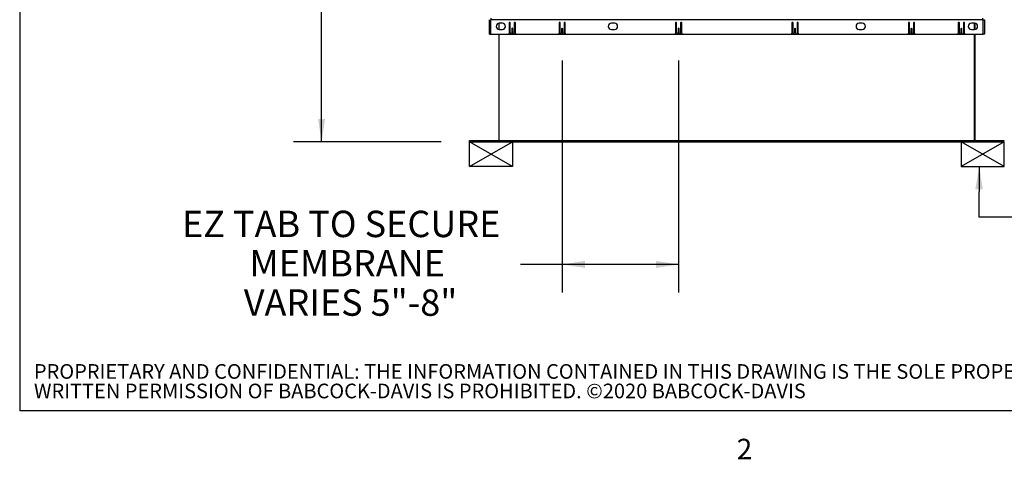
# Paper-space layout 'SHEET 2' of a CAD drawing. Units: inches. Extents: x 0.1 to 10.8, y 0.2 to 8.4.
# Drawn here: x 0.3 to 3.8, y 0.2 to 1.8 of the extents above; entities that cross this region are included whole.
import ezdxf

# ---------------------------------------------------------------- set-up
doc = ezdxf.new("R2010")
doc.units = ezdxf.units.IN
doc.header["$MEASUREMENT"] = 0
doc.layers.add('BABCOCK', color=7, linetype='Continuous')
doc.layers.add('FORMAT', color=7, linetype='Continuous')
doc.styles.add('SLDTEXTSTYLE0', font='TXT', dxfattribs={"width": 0.605})
doc.styles.add('SLDTEXTSTYLE1', font='TXT', dxfattribs={"width": 0.75})
doc.dimstyles.new('SLDDIMSTYLE4', dxfattribs={"dimtxt": 0.18, "dimasz": 0.080892, "dimexe": 0, "dimexo": 0.0625, "dimgap": 0, "dimtad": 0, "dimtih": 1, "dimtoh": 1, "dimdec": 0, "dimrnd": 1e-09, "dimzin": 0, "dimdsep": 46, "dimtxsty": 'Standard', "dimsah": 1, "dimcen": 0.09, "dimadec": 0, "dimazin": 0, "dimtfac": 0.080892, "dimtdec": 0, "dimtofl": 0, "dimtmove": 0, "dimatfit": 3, "dimfxl": 0, "dimfrac": 2, "dimtolj": 1, "dimtzin": 0, "dimarcsym": 0})
doc.dimstyles.new('SLDDIMSTYLE5', dxfattribs={"dimtxt": 0.091003, "dimasz": 0.080892, "dimexe": 0, "dimexo": 0.0625, "dimgap": 0.022751, "dimtad": 0, "dimtih": 1, "dimtoh": 1, "dimdec": 6, "dimlfac": 22.6, "dimrnd": 1e-09, "dimzin": 12, "dimdsep": 46, "dimtxsty": 'SLDTEXTSTYLE0', "dimsah": 1, "dimcen": 0.09, "dimadec": 0, "dimazin": 3, "dimtfac": 1, "dimtdec": 0, "dimtofl": 0, "dimtmove": 0, "dimatfit": 3, "dimfxl": 0, "dimfrac": 2, "dimtolj": 1, "dimtzin": 12, "dimarcsym": 0})
doc.dimstyles.new('SLDDIMSTYLE6', dxfattribs={"dimtxt": 0.091003, "dimasz": 0.080892, "dimexe": 0, "dimexo": 0.0625, "dimgap": 0.022751, "dimtad": 0, "dimtih": 1, "dimtoh": 1, "dimdec": 0, "dimlfac": 22.6, "dimrnd": 1e-09, "dimzin": 12, "dimdsep": 46, "dimtxsty": 'SLDTEXTSTYLE0', "dimsah": 1, "dimcen": 0.09, "dimadec": 0, "dimazin": 3, "dimtfac": 1, "dimtdec": 0, "dimtofl": 0, "dimtmove": 0, "dimatfit": 3, "dimfxl": 0, "dimfrac": 2, "dimtolj": 1, "dimtzin": 12, "dimarcsym": 0})

# ---------------------------------------------------------------- blocks, each defined once
blk = doc.blocks.new('SW_NOTE_0_16')
at = {"layer": 'BABCOCK', "color": 0, "attachment_point": 1, "style": 'SLDTEXTSTYLE1'}
for s, insert, char_height in [('PROPRIETARY AND CONFIDENTIAL: THE INFORMATION CONTAINED IN THIS DRAWING IS THE SOLE PROPERTY OF BABCOCK-DAVIS. ANY REPRODUCTION IN PART OR AS A WHOLE WITHOUT THE', (0, 0.0671), 0.0520833), ('WRITTEN PERMISSION OF BABCOCK-DAVIS IS PROHIBITED. ©2020 BABCOCK-DAVIS', (0, -0.0023), 0.052083)]:
    blk.add_mtext(s, dxfattribs=dict(at, insert=insert, char_height=char_height))
blk = doc.blocks.new('_D_12')
at = {"layer": 'FORMAT'}
for p, q in [((2.1267, 3.6125), (1.3013, 3.6125)), ((1.4013, 3.6125), (1.4013, 2.5501)), ((1.4013, 1.3479), (1.4013, 2.4103)), ((1.826, 1.3479), (1.3013, 1.3479))]:
    blk.add_line(p, q, dxfattribs=at)
for points in [[(1.4013, 3.6125), (1.3889, 3.5316), (1.4137, 3.5316)], [(1.4013, 1.3479), (1.4137, 1.4288), (1.3889, 1.4288)]]:
    blk.add_solid(points, dxfattribs=at)
at = {"layer": 'FORMAT', "insert": (1.2055, 2.5312), "char_height": 0.09375, "attachment_point": 1, "style": 'SLDTEXTSTYLE0'}
blk.add_mtext('51 1/8"', dxfattribs=at)
blk = doc.blocks.new('_D_14')
at = {"layer": 'FORMAT'}
for p, q in [((2.2552, 1.6361), (2.2552, 0.8118)), ((2.6685, 1.6361), (2.6685, 0.8118)), ((2.2552, 0.9118), (2.1072, 0.9118)), ((2.6685, 0.9118), (2.2552, 0.9118))]:
    blk.add_line(p, q, dxfattribs=at)
for points in [[(2.2552, 0.9118), (2.3361, 0.8994), (2.3361, 0.9243)], [(2.6685, 0.9118), (2.5876, 0.9243), (2.5876, 0.8994)]]:
    blk.add_solid(points, dxfattribs=at)
at = {"layer": 'FORMAT', "char_height": 0.09375, "attachment_point": 1, "style": 'SLDTEXTSTYLE0'}
for s, insert in [('EZ TAB TO SECURE', (0.9058, 1.1026)), ('MEMBRANE', (1.1454, 0.9628)), ('VARIES 5"-8"', (1.1253, 0.8231))]:
    blk.add_mtext(s, dxfattribs=dict(at, insert=insert))

psp = doc.layouts.new('SHEET 2')

# ---------------------------------------------------------------- linework, layer by layer
at = {"color": 8, "linetype": 'Continuous', "lineweight": 18}
for p in [(0.329927, 8.19207317), (10.629927, 0.39207317)]:
    psp.add_line(p, (0.329927, 0.39207317), dxfattribs=at)
at = {"color": 7, "linetype": 'Continuous', "lineweight": 25}
for p, q in [((2.00214354, 1.78630526), (2.00214354, 1.78142435)), ((3.74816124, 1.78142435), (3.74816124, 1.78630526)), ((1.99683381, 1.72953665), (1.99683381, 1.78142435)), ((2.00081611, 1.78142435), (2.00081611, 1.72953665)), ((2.00081611, 1.78142435), (2.00214354, 1.78142435)), ((3.74816124, 1.78142435), (2.00214354, 1.78142435)), ((2.03046212, 1.76840003), (2.03046212, 1.74642549)), ((2.04280726, 1.76847471), (2.03174531, 1.76847471)), ((2.06718779, 1.76962515), (2.06718779, 1.73400568)), ((2.07117009, 1.73444816), (2.07117009, 1.76962515)), ((2.07625858, 1.74871807), (2.07625858, 1.73610745)), ((2.08024089, 1.73610745), (2.08024089, 1.74871807)), ((2.08532938, 1.76962515), (2.08532938, 1.73444816)), ((2.08931168, 1.73400568), (2.08931168, 1.76962515)), ((2.24417894, 1.76962515), (2.24417894, 1.73400568)), ((2.24816124, 1.73444816), (2.24816124, 1.76962515)), ((2.25324973, 1.74871807), (2.25324973, 1.73610745)), ((2.25723204, 1.73610745), (2.25723204, 1.74871807)), ((2.26232053, 1.76962515), (2.26232053, 1.73444816)), ((2.26630283, 1.73400568), (2.26630283, 1.76962515)), ((2.44103735, 1.76847471), (2.4299754, 1.76847471)), ((2.65745327, 1.76962515), (2.65745327, 1.73400568)), ((2.66143558, 1.73444816), (2.66143558, 1.76962515)), ((2.66652407, 1.74871807), (2.66652407, 1.73610745)), ((2.67050637, 1.73610745), (2.67050637, 1.74871807)), ((2.67559487, 1.76962515), (2.67559487, 1.73444816)), ((2.67957717, 1.73400568), (2.67957717, 1.76962515)), ((3.07072761, 1.76962515), (3.07072761, 1.73400568)), ((3.07470991, 1.73444816), (3.07470991, 1.76962515)), ((3.07979841, 1.74871807), (3.07979841, 1.73610745)), ((3.08378071, 1.73610745), (3.08378071, 1.74871807)), ((3.0888692, 1.76962515), (3.0888692, 1.73444816)), ((3.0928515, 1.73400568), (3.0928515, 1.76962515)), ((3.32032938, 1.76847471), (3.30926743, 1.76847471)), ((3.48400195, 1.76962515), (3.48400195, 1.73400568)), ((3.48798425, 1.73444816), (3.48798425, 1.76962515)), ((3.49307274, 1.74871807), (3.49307274, 1.73610745)), ((3.49705504, 1.73610745), (3.49705504, 1.74871807)), ((3.50214354, 1.76962515), (3.50214354, 1.73444816)), ((3.50612584, 1.73400568), (3.50612584, 1.76962515)), ((3.6609931, 1.76962515), (3.6609931, 1.73400568)), ((3.6649754, 1.73444816), (3.6649754, 1.76962515)), ((3.67006389, 1.74871807), (3.67006389, 1.73610745)), ((3.6740462, 1.73610745), (3.6740462, 1.74871807)), ((3.67913469, 1.76962515), (3.67913469, 1.73444816)), ((3.68311699, 1.73400568), (3.68311699, 1.76962515)), ((3.71855947, 1.76847471), (3.70749752, 1.76847471)), ((3.71882496, 1.746354), (3.71882496, 1.76847152)), ((3.71984266, 1.76840003), (3.71984266, 1.74642549)), ((3.74948867, 1.78142435), (3.74816124, 1.78142435)), ((3.74948867, 1.78142435), (3.75347097, 1.78142435)), ((3.74948867, 1.72953665), (3.74948867, 1.78142435)), ((3.75347097, 1.78142435), (3.75347097, 1.72953665)), ((1.99683381, 1.72953665), (2.00081611, 1.72953665)), ((2.00081611, 1.72953665), (3.74948867, 1.72953665)), ((2.03046212, 1.72953665), (2.03046212, 1.35188179)), ((2.03174531, 1.74635081), (2.04280726, 1.74635081)), ((2.06459756, 1.72997913), (2.09190191, 1.72997913)), ((2.0809046, 1.73002338), (2.07559487, 1.73002338)), ((2.24158871, 1.72997913), (2.26889306, 1.72997913)), ((2.25789575, 1.73002338), (2.25258602, 1.73002338)), ((2.4299754, 1.74635081), (2.44103735, 1.74635081)), ((2.65486305, 1.72997913), (2.6821674, 1.72997913)), ((2.67117009, 1.73002338), (2.66586035, 1.73002338)), ((3.06813738, 1.72997913), (3.09544173, 1.72997913)), ((3.08444443, 1.73002338), (3.07913469, 1.73002338)), ((3.30926743, 1.74635081), (3.32032938, 1.74635081)), ((3.48141172, 1.72997913), (3.50871607, 1.72997913)), ((3.49771876, 1.73002338), (3.49240903, 1.73002338)), ((3.65840287, 1.72997913), (3.68570722, 1.72997913)), ((3.67470991, 1.73002338), (3.66940018, 1.73002338)), ((3.70749752, 1.74635081), (3.71855947, 1.74635081)), ((3.71882496, 1.35188179), (3.71882496, 1.72953665)), ((3.71984266, 1.72953665), (3.71984266, 1.35188179)), ((3.75347097, 1.72953665), (3.74948867, 1.72953665)), ((1.92603735, 1.35188179), (2.07869221, 1.35188179)), ((1.92603735, 1.34789948), (1.92603735, 1.35188179)), ((1.92603735, 1.34789948), (2.07869221, 1.34789948)), ((2.07869221, 1.34789948), (2.07869221, 1.35188179)), ((2.07869221, 1.35188179), (3.67161257, 1.35188179)), ((2.07869221, 1.34789948), (3.67161257, 1.34789948)), ((3.67161257, 1.34789948), (3.67161257, 1.35188179)), ((3.67161257, 1.35188179), (3.82426743, 1.35188179)), ((3.67161257, 1.34789948), (3.82426743, 1.34789948))]:
    psp.add_line(p, q, dxfattribs=at)
for centre, radius, start, end in [((2.03174531, 1.75741276), 0.01106195, 90, 270), ((2.04280726, 1.75741276), 0.01106195, 270, 90), ((2.06917894, 1.76962515), 0.00199115, 0, 180), ((2.07824973, 1.74871807), 0.00199115, 0, 180), ((2.08732053, 1.76962515), 0.00199115, 0, 180), ((2.24617009, 1.76962515), 0.00199115, 0, 180), ((2.25524089, 1.74871807), 0.00199115, 0, 180), ((2.26431168, 1.76962515), 0.00199115, 0, 180), ((2.4299754, 1.75741276), 0.01106195, 90, 270), ((2.44103735, 1.75741276), 0.01106195, 270, 90), ((2.65944443, 1.76962515), 0.00199115, 0, 180), ((2.66851522, 1.74871807), 0.00199115, 0, 180), ((2.67758602, 1.76962515), 0.00199115, 0, 180), ((3.07271876, 1.76962515), 0.00199115, 0, 180), ((3.08178956, 1.74871807), 0.00199115, 0, 180), ((3.09086035, 1.76962515), 0.00199115, 0, 180), ((3.30926743, 1.75741276), 0.01106195, 90, 270), ((3.32032938, 1.75741276), 0.01106195, 270, 90), ((3.4859931, 1.76962515), 0.00199115, 0, 180), ((3.49506389, 1.74871807), 0.00199115, 0, 180), ((3.50413469, 1.76962515), 0.00199115, 0, 180), ((3.66298425, 1.76962515), 0.00199115, 360, 180), ((3.67205504, 1.74871807), 0.00199115, 0, 180), ((3.68112584, 1.76962515), 0.00199115, 0, 180), ((3.70749752, 1.75741276), 0.01106195, 90, 270), ((3.71855947, 1.75741276), 0.01106195, 270, 90), ((2.06276301, 1.73400568), 0.00442478, 294.49464847, 0), ((2.07559487, 1.73444816), 0.00442478, 180, 270), ((2.07824973, 1.73610745), 0.00199115, 180, 0), ((2.0809046, 1.73444816), 0.00442478, 270, 0), ((2.09373646, 1.73400568), 0.00442478, 180, 245.50535153), ((2.23975416, 1.73400568), 0.00442478, 294.49464847, 0), ((2.25258602, 1.73444816), 0.00442478, 180, 270), ((2.25524089, 1.73610745), 0.00199115, 180, 0), ((2.25789575, 1.73444816), 0.00442478, 270, 0), ((2.27072761, 1.73400568), 0.00442478, 180, 245.50535153), ((2.6530285, 1.73400568), 0.00442478, 294.49464847, 0), ((2.66586035, 1.73444816), 0.00442478, 180, 270), ((2.66851522, 1.73610745), 0.00199115, 180, 0), ((2.67117009, 1.73444816), 0.00442478, 270, 0), ((2.68400195, 1.73400568), 0.00442478, 180, 245.50535153), ((3.06630283, 1.73400568), 0.00442478, 294.49464847, 0), ((3.07913469, 1.73444816), 0.00442478, 180, 270), ((3.08178956, 1.73610745), 0.00199115, 180, 0), ((3.08444443, 1.73444816), 0.00442478, 270, 0), ((3.09727628, 1.73400568), 0.00442478, 180, 245.50535153), ((3.47957717, 1.73400568), 0.00442478, 294.49464847, 0), ((3.49240903, 1.73444816), 0.00442478, 180, 270), ((3.49506389, 1.73610745), 0.00199115, 180, 0), ((3.49771876, 1.73444816), 0.00442478, 270, 0), ((3.51055062, 1.73400568), 0.00442478, 180, 245.50535153), ((3.65656832, 1.73400568), 0.00442478, 294.49464847, 0), ((3.66940018, 1.73444816), 0.00442478, 180, 270), ((3.67205504, 1.73610745), 0.00199115, 180, 0), ((3.67470991, 1.73444816), 0.00442478, 270, 0), ((3.68754177, 1.73400568), 0.00442478, 180, 245.50535153)]:
    psp.add_arc(centre, radius, start, end, dxfattribs=at)
at = {"layer": 'FORMAT'}
for p, q in [((0.329927, 8.19207317), (0.329927, 0.39207317)), ((1.92603735, 1.34789948), (2.07869221, 1.34789948)), ((1.92603735, 1.25940391), (1.92603735, 1.34789948)), ((1.92603735, 1.25940391), (2.07869221, 1.34789948)), ((2.07869221, 1.25940391), (1.92603735, 1.34789948)), ((2.07869221, 1.34789948), (2.07869221, 1.25940391)), ((3.82426743, 1.34789948), (3.67161257, 1.34789948)), ((3.67161257, 1.34789948), (3.67161257, 1.25940391)), ((3.82426743, 1.34789948), (3.67161257, 1.25940391)), ((3.82426743, 1.25940391), (3.67161257, 1.34789948)), ((3.82426743, 1.25940391), (3.82426743, 1.34789948)), ((2.07869221, 1.25940391), (1.92603735, 1.25940391)), ((3.67161257, 1.25940391), (3.82426743, 1.25940391)), ((10.629927, 0.39207317), (0.329927, 0.39207317))]:
    psp.add_line(p, q, dxfattribs=at)

# ---------------------------------------------------------------- block references
at = {"layer": 'BABCOCK'}
psp.add_blockref('SW_NOTE_0_16', (0.38041365, 0.49057603), dxfattribs=at)

# ---------------------------------------------------------------- texts
at = {"layer": 'FORMAT', "insert": (2.8744907, 0.29227691), "char_height": 0.07291667, "attachment_point": 1, "style": 'SLDTEXTSTYLE0'}
psp.add_mtext('2', dxfattribs=at)

# ---------------------------------------------------------------- dimensions: what is measured, and where the dimension line sits
at = {"layer": 'FORMAT'}
dim = psp.add_linear_dim(base=(1.40129921, 3.61249191), p1=(1.92603735, 1.34789948), p2=(2.22670411, 3.61249191), angle=90, dimstyle='SLDDIMSTYLE5', dxfattribs=at)
dim.commit()
dim.dimension.update_dxf_attribs({"geometry": '_D_12', "text_midpoint": (1.40129921, 2.4801957), "dimtype": 160})
dim = psp.add_linear_dim(base=(2.66851522, 0.9118443), p1=(2.25524089, 1.73610745), p2=(2.66851522, 1.73610745), text='EZ TAB TO SECURE\\PMEMBRANE\\PVARIES 5"-8"', dimstyle='SLDDIMSTYLE6', dxfattribs=at)
dim.commit()
dim.dimension.update_dxf_attribs({"geometry": '_D_14', "text_midpoint": (1.50653663, 0.9118443), "dimtype": 160})

# ---------------------------------------------------------------- leaders
psp.add_leader([(3.7355437, 1.25940391), (3.73364055, 1.08049353), (3.98364055, 1.08049353)], dimstyle='SLDDIMSTYLE4', dxfattribs=at)

doc.saveas('drawing.dxf')
